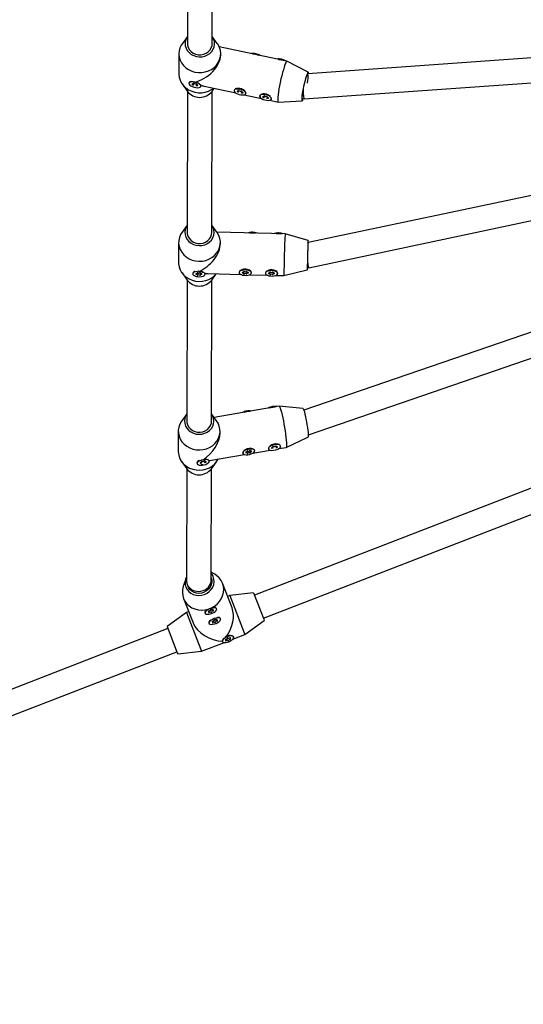
# Model space of a CAD drawing. Units: millimetres. Extents: x 5.9 to 17, y 4.9 to 17.2.
# Drawn here: x 10.8 to 11.2, y 12.6 to 13.2 of the extents above; entities that cross this region are included whole.
import ezdxf

# ---------------------------------------------------------------- set-up
doc = ezdxf.new("R2010")
doc.units = ezdxf.units.MM
doc.styles.add('SLDTEXTSTYLE0', font='TXT', dxfattribs={"width": 0.75})
doc.dimstyles.new('SLDDIMSTYLE1', dxfattribs={"dimtxt": 0.15875, "dimasz": 0.08, "dimexe": 0, "dimexo": 0.0625, "dimgap": 0.039688, "dimtad": 2, "dimdec": 0, "dimlfac": 100, "dimrnd": 1e-09, "dimzin": 12, "dimdsep": 46, "dimtxsty": 'SLDTEXTSTYLE0', "dimblk1": 'DOT', "dimblk2": 'DOT', "dimsah": 1, "dimcen": 0.09, "dimse1": 1, "dimse2": 1, "dimadec": 0, "dimazin": 3, "dimtfac": 1, "dimtdec": 0, "dimtofl": 0, "dimtmove": 0, "dimatfit": 3, "dimldrblk": 'DOT', "dimfxl": 0, "dimfrac": 2, "dimtolj": 1, "dimtzin": 12, "dimarcsym": 0})

# ---------------------------------------------------------------- blocks, each defined once
blk = doc.blocks.new('_Dot')
at = {"color": 0, "linetype": 'ByBlock', "lineweight": -2}
blk.add_line((-0.5, 0), (-1, 0), dxfattribs=at)
at = {"color": 0, "linetype": 'ByBlock', "const_width": 0.5}
blk.add_lwpolyline([(-0.25, 0, 1), (0.25, 0, 1)], format="xyb", close=True, dxfattribs=at)
blk = doc.blocks.new('_D_3')
at = {"color": 7, "linetype": 'Continuous', "lineweight": 18}
blk.add_line((14.96347, 17.00045), (8.82221, 17.00045), dxfattribs=at)
at = {"color": 7, "linetype": 'Continuous', "lineweight": 18, "xscale": 0.08, "yscale": 0.08, "rotation": 180.0000000000004}
blk.add_blockref('_Dot', (8.82221, 17.00045), dxfattribs=at)
at = {"color": 7, "linetype": 'Continuous', "lineweight": 18, "xscale": 0.08, "yscale": 0.08}
blk.add_blockref('_Dot', (14.96347, 17.00045), dxfattribs=at)
at = {"color": 7, "linetype": 'Continuous', "lineweight": 18, "insert": (11.71689, 17.20509), "char_height": 0.15875, "attachment_point": 1, "style": 'SLDTEXTSTYLE0'}
blk.add_mtext('634', dxfattribs=at)
blk = doc.blocks.new('_D_10')
at = {"color": 7, "linetype": 'Continuous', "lineweight": 18}
blk.add_line((6.10406, 6.93797), (6.10406, 15.31607), dxfattribs=at)
at = {"color": 7, "linetype": 'Continuous', "lineweight": 18, "xscale": 0.08, "yscale": 0.08}
for p, rotation in [((6.10406, 15.31607, 0.30243), 90.00000000000031), ((6.10406, 6.93797, 0.30243), 270.0000000000003)]:
    blk.add_blockref('_Dot', p, dxfattribs=dict(at, rotation=rotation))
at = {"color": 7, "linetype": 'Continuous', "lineweight": 18, "insert": (5.89942, 10.95107), "char_height": 0.15875, "attachment_point": 1, "rotation": 90, "style": 'SLDTEXTSTYLE0'}
blk.add_mtext('838', dxfattribs=at)

msp = doc.modelspace()

# ---------------------------------------------------------------- linework, layer by layer
at = {"color": 7, "linetype": 'Continuous', "lineweight": 25}
for p, q in [((10.9518, 13.26732), (10.95164, 13.17405)), ((10.96764, 13.17403), (10.9678, 13.2646)), ((10.95165, 13.17867), (10.94837, 13.17421)), ((10.97091, 13.17417), (10.96765, 13.17864)), ((11.01596, 13.16266), (10.97213, 13.17208)), ((10.94613, 13.16753), (10.94611, 13.15445)), ((10.97313, 13.16667), (10.97313, 13.16748)), ((11.22628, 13.16851), (11.02941, 13.15447)), ((11.02973, 13.1556), (11.01599, 13.16265)), ((11.02716, 13.13827), (11.22305, 13.15224)), ((10.94833, 13.14776), (10.95166, 13.14319)), ((10.95267, 13.14876), (10.95259, 13.14845)), ((10.95347, 13.14947), (10.95333, 13.1494)), ((10.95545, 13.14804), (10.95554, 13.14839)), ((10.95545, 13.14717), (10.95576, 13.14833)), ((10.95618, 13.1492), (10.95649, 13.14915)), ((10.95753, 13.14791), (10.95747, 13.14768)), ((10.95763, 13.14741), (10.95747, 13.14681)), ((10.96033, 13.1464), (10.96041, 13.14671)), ((10.96238, 13.14656), (10.98287, 13.14216)), ((10.96752, 13.14317), (10.96897, 13.14514)), ((10.95159, 13.14329), (10.95143, 13.052)), ((10.96743, 13.05198), (10.96759, 13.14326)), ((10.9818, 13.1439), (10.98178, 13.14381)), ((10.9821, 13.14384), (10.98204, 13.14367)), ((10.98464, 13.1434), (10.98473, 13.14375)), ((10.98464, 13.14253), (10.98494, 13.1437)), ((10.98671, 13.14327), (10.98665, 13.14304)), ((10.98681, 13.14277), (10.98665, 13.14217)), ((10.98841, 13.14096), (10.99941, 13.1386)), ((10.98918, 13.14176), (10.98931, 13.14212)), ((10.98951, 13.14176), (10.98954, 13.14185)), ((10.99834, 13.14035), (10.99831, 13.14025)), ((10.99863, 13.14028), (10.99857, 13.14011)), ((11.00117, 13.13985), (11.00126, 13.14019)), ((11.00117, 13.13898), (11.00148, 13.14014)), ((11.00325, 13.13971), (11.00319, 13.13948)), ((11.00335, 13.13922), (11.00319, 13.13861)), ((11.00572, 13.1382), (11.00585, 13.13857)), ((11.00605, 13.1382), (11.00607, 13.1383)), ((11.02603, 13.1385), (11.02712, 13.13827)), ((11.00495, 13.13741), (11.01028, 13.13626)), ((11.01032, 13.13626), (11.02574, 13.13703)), ((11.2202, 13.08566), (11.02958, 13.04536)), ((11.03012, 13.02912), (11.2202, 13.0693)), ((10.95144, 13.05662), (10.94816, 13.05216)), ((10.9707, 13.05212), (10.96744, 13.05659)), ((11.01473, 13.05102), (10.97069, 13.05213)), ((11.02962, 13.04664), (11.01473, 13.05102)), ((10.94592, 13.04547), (10.9459, 13.0324)), ((10.97292, 13.04477), (10.97292, 13.04543)), ((10.94811, 13.0257), (10.95145, 13.02114)), ((10.95504, 13.02548), (10.95503, 13.02517)), ((10.95571, 13.02642), (10.95556, 13.02631)), ((10.95799, 13.02463), (10.95803, 13.02582)), ((10.958, 13.0255), (10.95801, 13.02582)), ((10.95847, 13.0257), (10.95851, 13.02572)), ((10.9587, 13.02677), (10.95903, 13.02677)), ((10.95958, 13.02571), (10.95966, 13.02567)), ((10.96007, 13.02576), (10.96006, 13.02546)), ((10.96008, 13.02537), (10.96006, 13.02458)), ((10.96303, 13.02492), (10.96303, 13.02523)), ((10.96495, 13.02527), (10.98625, 13.02473)), ((10.96731, 13.02111), (10.97026, 13.02513)), ((10.98502, 13.02613), (10.98502, 13.02604)), ((10.98799, 13.02551), (10.98802, 13.0267)), ((10.98799, 13.02638), (10.988, 13.02669)), ((10.98846, 13.02657), (10.9885, 13.0266)), ((10.98957, 13.02659), (10.98965, 13.02654)), ((10.99006, 13.02664), (10.99005, 13.02633)), ((10.99007, 13.02625), (10.99005, 13.02546)), ((10.99178, 13.02459), (11.00324, 13.0243)), ((10.99302, 13.0258), (10.99302, 13.02589)), ((11.00202, 13.0257), (11.00201, 13.02561)), ((11.00498, 13.02508), (11.00502, 13.02627)), ((11.00498, 13.02595), (11.00499, 13.02626)), ((11.00546, 13.02614), (11.0055, 13.02617)), ((11.00657, 13.02616), (11.00665, 13.02611)), ((11.00705, 13.02621), (11.00704, 13.0259)), ((11.00707, 13.02582), (11.00704, 13.02503)), ((11.00877, 13.02416), (11.01404, 13.02403)), ((11.00958, 13.02503), (11.00974, 13.02547)), ((11.01001, 13.02537), (11.01001, 13.02546)), ((11.01404, 13.02403), (11.02914, 13.02765)), ((11.02918, 13.02915), (11.03011, 13.02912)), ((10.95138, 13.02124), (10.95122, 12.92995)), ((10.96722, 12.92992), (10.96738, 13.02121)), ((11.21485, 13.00161), (11.02693, 12.9369)), ((11.02992, 12.92101), (11.21812, 12.98582)), ((10.95123, 12.93456), (10.94795, 12.93011)), ((10.97049, 12.93007), (10.96723, 12.93454)), ((11.01089, 12.93953), (10.9689, 12.93225)), ((11.02632, 12.93814), (11.01091, 12.93953)), ((10.94571, 12.92342), (10.94568, 12.91035)), ((10.9727, 12.92261), (10.97271, 12.92338)), ((11.01553, 12.91294), (11.02957, 12.91943)), ((11.02971, 12.92097), (11.02992, 12.92101)), ((10.9873, 12.90921), (10.98732, 12.90911)), ((10.99021, 12.90937), (10.99008, 12.91)), ((10.99021, 12.91024), (10.99016, 12.91049)), ((10.99199, 12.91085), (10.99224, 12.90966)), ((10.99217, 12.91088), (10.99225, 12.91054)), ((10.994, 12.9092), (11.00515, 12.91113)), ((10.99488, 12.91074), (10.99484, 12.91083)), ((10.99514, 12.91079), (10.99512, 12.91088)), ((11.00399, 12.9121), (11.00401, 12.91201)), ((11.0069, 12.91226), (11.00677, 12.9129)), ((11.00691, 12.91314), (11.00685, 12.91338)), ((11.00868, 12.91375), (11.00894, 12.91256)), ((11.00886, 12.91377), (11.00894, 12.91343)), ((11.01069, 12.91209), (11.0155, 12.91293)), ((11.01183, 12.91369), (11.01181, 12.91378)), ((10.9479, 12.90365), (10.95123, 12.89909)), ((10.95779, 12.90268), (10.95786, 12.90237)), ((10.95824, 12.90375), (10.95809, 12.90357)), ((10.96075, 12.90262), (10.96062, 12.90326)), ((10.96076, 12.9035), (10.9607, 12.90374)), ((10.9615, 12.90488), (10.96175, 12.90493)), ((10.96253, 12.90411), (10.96279, 12.90292)), ((10.96271, 12.90413), (10.96279, 12.90379)), ((10.96562, 12.90436), (10.96546, 12.90468)), ((10.96568, 12.90405), (10.96562, 12.90436)), ((10.96709, 12.89906), (10.97044, 12.90361)), ((10.96719, 12.90455), (10.98846, 12.90824)), ((11.21506, 12.90259), (10.99497, 12.81733)), ((10.95116, 12.89919), (10.95104, 12.82679)), ((10.96704, 12.82728), (10.96716, 12.89916)), ((11.00075, 12.80241), (11.22084, 12.88767)), ((10.95049, 12.82789), (10.94893, 12.82298)), ((10.96924, 12.83084), (10.96705, 12.83211)), ((10.95148, 12.82439), (10.95202, 12.82299)), ((10.98047, 12.80909), (10.9743, 12.82501)), ((10.94913, 12.81525), (10.95529, 12.79933)), ((10.979, 12.81704), (10.9776, 12.8165)), ((10.99443, 12.81873), (10.979, 12.81704)), ((10.979, 12.81704), (10.98832, 12.79298)), ((10.99443, 12.81873), (11.00099, 12.8018)), ((10.96318, 12.80692), (10.96307, 12.80674)), ((10.96557, 12.80657), (10.96541, 12.80699)), ((10.96783, 12.80793), (10.968, 12.80751)), ((10.96973, 12.80932), (10.96953, 12.80938)), ((10.97052, 12.80848), (10.9704, 12.80878)), ((10.95102, 12.8062), (10.93848, 12.79705)), ((10.95242, 12.80674), (10.95102, 12.8062)), ((10.95102, 12.8062), (10.96034, 12.78214)), ((10.96294, 12.80589), (10.96306, 12.80559)), ((10.9681, 12.80005), (10.96794, 12.80047)), ((10.97036, 12.80141), (10.97052, 12.80099)), ((10.97226, 12.8028), (10.97205, 12.80286)), ((10.97304, 12.80196), (10.97293, 12.80226)), ((10.98875, 12.79186), (11.00129, 12.80101)), ((11.00099, 12.8018), (11.00129, 12.80101)), ((10.93902, 12.79566), (10.74147, 12.71913)), ((10.93848, 12.79705), (10.94504, 12.78012)), ((10.96547, 12.79937), (10.96558, 12.79907)), ((10.96571, 12.8004), (10.9656, 12.80022)), ((10.977, 12.79074), (10.97648, 12.79033)), ((10.97665, 12.78836), (10.97649, 12.78878)), ((10.97708, 12.79078), (10.977, 12.79074)), ((10.97733, 12.78936), (10.97734, 12.78934)), ((10.9779, 12.78956), (10.9779, 12.78958)), ((10.97891, 12.78972), (10.97907, 12.7893)), ((10.98103, 12.78887), (10.98875, 12.79186)), ((10.98159, 12.79027), (10.98156, 12.79036)), ((10.98832, 12.79298), (10.98875, 12.79186)), ((10.96034, 12.78214), (10.96078, 12.78103)), ((10.96078, 12.78103), (10.97549, 12.78673)), ((10.9741, 12.78747), (10.97413, 12.78738)), ((10.74296, 12.70255), (10.9448, 12.78074)), ((10.94504, 12.78012), (10.94534, 12.77934)), ((10.94534, 12.77934), (10.96078, 12.78103))]:
    msp.add_line(p, q, dxfattribs=at)
at = {"color": 7, "linetype": 'Continuous', "lineweight": 25, "flags": 128}
for points in [[(10.95172, 13.17876), (10.95101, 13.17761), (10.9504, 13.17603), (10.95015, 13.17437), (10.95026, 13.17269), (10.95073, 13.17107), (10.95155, 13.16957), (10.95267, 13.16823), (10.95407, 13.16712), (10.95568, 13.16627), (10.95744, 13.16572), (10.95928, 13.1655), (10.96114, 13.1656), (10.96294, 13.16602), (10.96462, 13.16676), (10.9661, 13.16777), (10.96733, 13.16902), (10.96827, 13.17047), (10.96888, 13.17205), (10.96913, 13.17371), (10.96902, 13.17539), (10.96855, 13.17701), (10.96773, 13.17852), (10.96758, 13.17873)], [(10.94837, 13.17421), (10.94767, 13.17314), (10.9468, 13.17129), (10.94628, 13.16934), (10.94613, 13.16734), (10.94635, 13.16534), (10.94692, 13.1634), (10.94785, 13.16158), (10.94909, 13.15991), (10.95062, 13.15845), (10.9524, 13.15724), (10.95438, 13.15631), (10.9565, 13.15568), (10.9587, 13.15538), (10.96093, 13.15541), (10.96312, 13.15577), (10.96522, 13.15644), (10.96717, 13.15742), (10.96891, 13.15868), (10.9704, 13.16017), (10.97159, 13.16186), (10.97246, 13.16371), (10.97297, 13.16566), (10.97313, 13.16767), (10.97291, 13.16966), (10.97234, 13.1716), (10.97141, 13.17343), (10.97091, 13.17417)], [(10.95164, 13.17405), (10.95172, 13.173), (10.95216, 13.1715), (10.95294, 13.17011), (10.95404, 13.1689), (10.9554, 13.16794), (10.95695, 13.16726), (10.95864, 13.1669), (10.96037, 13.16687), (10.96206, 13.16718), (10.96364, 13.16781), (10.96504, 13.16873), (10.96618, 13.16989), (10.96702, 13.17126), (10.96751, 13.17275), (10.96764, 13.17403)], [(10.99398, 13.16738), (10.99462, 13.16736), (10.99577, 13.1672)], [(10.99577, 13.1672), (10.99691, 13.16687), (10.99756, 13.16662)], [(11.01051, 13.16383), (11.01116, 13.16381), (11.0123, 13.16364)], [(11.0123, 13.16364), (11.01345, 13.16332), (11.01409, 13.16306)], [(11.01599, 13.16265), (11.01575, 13.16257), (11.01543, 13.16214), (11.01505, 13.16136), (11.01462, 13.16026), (11.01414, 13.15886), (11.01364, 13.15721), (11.01313, 13.15535), (11.01261, 13.15332), (11.01211, 13.15119), (11.01164, 13.14901), (11.0112, 13.14685), (11.01082, 13.14475), (11.0105, 13.14279), (11.01025, 13.141), (11.01008, 13.13945), (11.01, 13.13817), (11.01, 13.1372), (11.01008, 13.13656), (11.01024, 13.13628), (11.01032, 13.13626)], [(10.94611, 13.15445), (10.94611, 13.15426), (10.94632, 13.15226), (10.9469, 13.15033), (10.94782, 13.1485), (10.94907, 13.14683), (10.9506, 13.14538), (10.95238, 13.14416), (10.95436, 13.14323), (10.95647, 13.14261), (10.95868, 13.1423), (10.96091, 13.14233), (10.9631, 13.14269), (10.9652, 13.14337), (10.96715, 13.14434), (10.96846, 13.14525)], [(11.02991, 13.1545), (11.02991, 13.15464), (11.02987, 13.15529), (11.02975, 13.15559), (11.02954, 13.15554), (11.02927, 13.15513), (11.02894, 13.15439), (11.02856, 13.15333), (11.02815, 13.15201), (11.02772, 13.15047), (11.02729, 13.14876), (11.02687, 13.14697), (11.02649, 13.14515), (11.02615, 13.14337), (11.02588, 13.14171), (11.02567, 13.14023), (11.02555, 13.13898), (11.0255, 13.13801), (11.02554, 13.13736), (11.02567, 13.13706), (11.02587, 13.13711), (11.02614, 13.13752), (11.02648, 13.13826), (11.02653, 13.13839)], [(11.02771, 13.14981), (11.02811, 13.15124), (11.02849, 13.15243), (11.02884, 13.15334), (11.02913, 13.15392), (11.02935, 13.15414), (11.0295, 13.154), (11.02956, 13.15351), (11.02954, 13.15267), (11.02943, 13.15154), (11.02924, 13.15016), (11.02898, 13.14861), (11.02897, 13.14853)], [(10.95646, 13.14917), (10.95532, 13.14934), (10.95427, 13.14934), (10.95342, 13.14917), (10.95284, 13.14884), (10.95258, 13.14839), (10.95267, 13.14785), (10.95309, 13.14728), (10.95381, 13.14672), (10.95477, 13.14622), (10.95588, 13.14582), (10.95704, 13.14558), (10.95815, 13.14549), (10.9591, 13.14558), (10.95983, 13.14583), (10.96025, 13.14622), (10.96034, 13.14672), (10.96008, 13.14728), (10.9595, 13.14786), (10.95865, 13.14839), (10.95761, 13.14884), (10.95646, 13.14917)], [(10.9548, 13.14791), (10.95469, 13.14792), (10.9546, 13.14792), (10.95454, 13.14789), (10.95451, 13.14784), (10.95454, 13.14779), (10.9546, 13.14773), (10.95469, 13.14769), (10.9548, 13.14765)], [(10.95538, 13.14824), (10.95544, 13.14815), (10.95546, 13.14807), (10.95543, 13.148), (10.95537, 13.14794), (10.95526, 13.1479), (10.95513, 13.14789), (10.95497, 13.14789), (10.9548, 13.14791)], [(10.95754, 13.14661), (10.95748, 13.1467), (10.95746, 13.14678), (10.95749, 13.14685), (10.95755, 13.14691), (10.95766, 13.14694), (10.95779, 13.14696), (10.95795, 13.14696), (10.95812, 13.14694)], [(10.95812, 13.14694), (10.95823, 13.14692), (10.95832, 13.14693), (10.95838, 13.14696), (10.95841, 13.14701), (10.95838, 13.14706), (10.95832, 13.14711), (10.95823, 13.14716), (10.95812, 13.1472)], [(10.98565, 13.14453), (10.9845, 13.1447), (10.98345, 13.1447), (10.9826, 13.14453), (10.98202, 13.1442), (10.98176, 13.14375), (10.98185, 13.14321), (10.98227, 13.14264), (10.983, 13.14208), (10.98395, 13.14158), (10.98506, 13.14119), (10.98622, 13.14094), (10.98733, 13.14085), (10.98829, 13.14094), (10.98901, 13.14119), (10.98944, 13.14158), (10.98952, 13.14208), (10.98927, 13.14264), (10.98869, 13.14322), (10.98784, 13.14375), (10.98679, 13.1442), (10.98565, 13.14453)], [(11.02603, 13.1385), (11.02598, 13.13853), (11.02588, 13.13885), (11.02585, 13.13952), (11.02592, 13.14051), (11.02607, 13.14177), (11.0263, 13.14324), (11.02659, 13.14486), (11.02693, 13.14655), (11.02731, 13.14822), (11.02771, 13.14981)], [(10.98398, 13.14327), (10.98387, 13.14329), (10.98378, 13.14328), (10.98372, 13.14325), (10.9837, 13.1432), (10.98372, 13.14315), (10.98378, 13.14309), (10.98387, 13.14305), (10.98398, 13.14301)], [(10.98456, 13.1436), (10.98462, 13.14351), (10.98464, 13.14343), (10.98462, 13.14336), (10.98455, 13.1433), (10.98445, 13.14326), (10.98431, 13.14325), (10.98415, 13.14325), (10.98398, 13.14327)], [(10.98673, 13.14197), (10.98667, 13.14206), (10.98665, 13.14214), (10.98667, 13.14221), (10.98674, 13.14227), (10.98684, 13.14231), (10.98698, 13.14232), (10.98714, 13.14232), (10.98731, 13.1423)], [(10.98731, 13.1423), (10.98742, 13.14228), (10.98751, 13.14229), (10.98757, 13.14232), (10.98759, 13.14237), (10.98757, 13.14242), (10.98751, 13.14248), (10.98742, 13.14252), (10.98731, 13.14256)], [(11.00218, 13.14097), (11.00104, 13.14114), (10.99999, 13.14114), (10.99914, 13.14097), (10.99856, 13.14065), (10.9983, 13.14019), (10.99839, 13.13966), (10.99881, 13.13908), (10.99953, 13.13852), (11.00049, 13.13802), (11.0016, 13.13763), (11.00276, 13.13738), (11.00387, 13.1373), (11.00482, 13.13738), (11.00555, 13.13763), (11.00597, 13.13803), (11.00606, 13.13853), (11.0058, 13.13909), (11.00522, 13.13966), (11.00437, 13.1402), (11.00333, 13.14065), (11.00218, 13.14097)], [(11.00052, 13.13972), (11.00041, 13.13973), (11.00032, 13.13972), (11.00026, 13.13969), (11.00023, 13.13965), (11.00026, 13.13959), (11.00032, 13.13954), (11.00041, 13.13949), (11.00052, 13.13946)], [(11.0011, 13.14004), (11.00116, 13.13996), (11.00118, 13.13988), (11.00115, 13.13981), (11.00109, 13.13975), (11.00098, 13.13971), (11.00085, 13.13969), (11.00069, 13.13969), (11.00052, 13.13972)], [(11.00326, 13.13842), (11.0032, 13.1385), (11.00318, 13.13858), (11.00321, 13.13865), (11.00327, 13.13871), (11.00338, 13.13875), (11.00351, 13.13877), (11.00367, 13.13877), (11.00384, 13.13874)], [(11.00384, 13.13874), (11.00395, 13.13873), (11.00404, 13.13874), (11.0041, 13.13877), (11.00413, 13.13881), (11.0041, 13.13886), (11.00404, 13.13892), (11.00395, 13.13897), (11.00384, 13.139)], [(10.95151, 13.05671), (10.95076, 13.05548), (10.95017, 13.05389), (10.94993, 13.05223), (10.95006, 13.05056), (10.95055, 13.04894), (10.95139, 13.04744), (10.95253, 13.04612), (10.95393, 13.04502), (10.95555, 13.04418), (10.95732, 13.04365), (10.95917, 13.04344), (10.96102, 13.04356), (10.96282, 13.044), (10.96449, 13.04475), (10.96596, 13.04578), (10.96718, 13.04704), (10.9681, 13.0485), (10.96869, 13.05009), (10.96893, 13.05175), (10.96879, 13.05342), (10.9683, 13.05504), (10.96747, 13.05654), (10.96737, 13.05668)], [(10.94816, 13.05216), (10.94721, 13.05064), (10.94643, 13.04876), (10.946, 13.04679), (10.94594, 13.04479), (10.94624, 13.0428), (10.94691, 13.04088), (10.94792, 13.03909), (10.94924, 13.03748), (10.95083, 13.03608), (10.95267, 13.03493), (10.95468, 13.03407), (10.95683, 13.03353), (10.95904, 13.03331), (10.96127, 13.03342), (10.96345, 13.03385), (10.96551, 13.03461), (10.96741, 13.03566), (10.96909, 13.03697), (10.97051, 13.03852), (10.97163, 13.04026), (10.97241, 13.04214), (10.97284, 13.04411), (10.9729, 13.04611), (10.97259, 13.0481), (10.97193, 13.05002), (10.97092, 13.05181), (10.9707, 13.05212)], [(10.95143, 13.052), (10.9515, 13.05102), (10.95192, 13.04951), (10.95269, 13.04812), (10.95377, 13.0469), (10.95512, 13.04593), (10.95667, 13.04523), (10.95834, 13.04486), (10.96007, 13.04481), (10.96177, 13.0451), (10.96336, 13.04572), (10.96477, 13.04663), (10.96592, 13.04778), (10.96678, 13.04914), (10.96728, 13.05063), (10.96743, 13.05198)], [(10.99205, 13.05159), (10.99258, 13.05167), (10.99376, 13.05172)], [(10.99376, 13.05172), (10.99494, 13.05161), (10.99548, 13.05151)], [(11.00904, 13.05116), (11.00958, 13.05124), (11.01076, 13.05129)], [(11.01076, 13.05129), (11.01194, 13.05118), (11.01247, 13.05108)], [(11.02964, 13.04538), (11.02964, 13.04569), (11.02964, 13.04633), (11.02963, 13.04662), (11.0296, 13.04655), (11.02957, 13.04612), (11.02953, 13.04534), (11.02949, 13.04424), (11.02944, 13.04287), (11.02939, 13.04129), (11.02934, 13.03954), (11.02929, 13.0377), (11.02924, 13.03584), (11.0292, 13.03403), (11.02916, 13.03234), (11.02914, 13.03083), (11.02912, 13.02957), (11.02912, 13.0286), (11.02912, 13.02795), (11.02913, 13.02766), (11.02916, 13.02774), (11.02919, 13.02817), (11.02923, 13.02895), (11.02924, 13.02915)], [(10.9459, 13.0324), (10.94592, 13.03171), (10.94622, 13.02972), (10.94689, 13.02781), (10.94789, 13.02602), (10.94921, 13.0244), (10.95081, 13.023), (10.95264, 13.02185), (10.95466, 13.021), (10.95681, 13.02045), (10.95902, 13.02023), (10.96125, 13.02034), (10.96342, 13.02078), (10.96549, 13.02153), (10.96739, 13.02258), (10.96907, 13.0239), (10.97024, 13.02513)], [(10.95903, 13.02679), (10.95785, 13.02674), (10.95678, 13.02654), (10.9559, 13.02621), (10.95531, 13.02577), (10.95504, 13.02527), (10.95513, 13.02475), (10.95556, 13.02426), (10.95631, 13.02383), (10.95729, 13.02352), (10.95843, 13.02333), (10.95962, 13.0233), (10.96076, 13.02343), (10.96174, 13.0237), (10.96249, 13.02408), (10.96292, 13.02456), (10.96301, 13.02507), (10.96275, 13.02559), (10.96215, 13.02605), (10.96128, 13.02643), (10.96021, 13.02668), (10.95903, 13.02679)], [(10.95732, 13.02522), (10.95721, 13.02521), (10.95711, 13.02518), (10.95705, 13.02514), (10.95703, 13.02509), (10.95705, 13.02504), (10.95711, 13.025), (10.95721, 13.02497), (10.95732, 13.02495)], [(10.96074, 13.02487), (10.96085, 13.02488), (10.96094, 13.0249), (10.961, 13.02494), (10.96103, 13.02499), (10.961, 13.02504), (10.96094, 13.02509), (10.96085, 13.02512), (10.96074, 13.02513)], [(10.96303, 13.02523), (10.96302, 13.02539), (10.96286, 13.02577)], [(10.98902, 13.02766), (10.98784, 13.02762), (10.98677, 13.02742), (10.98589, 13.02709), (10.9853, 13.02665), (10.98503, 13.02615), (10.98512, 13.02563), (10.98555, 13.02514), (10.9863, 13.02471), (10.98728, 13.02439), (10.98842, 13.02421), (10.98961, 13.02418), (10.99075, 13.0243), (10.99174, 13.02457), (10.99248, 13.02496), (10.99292, 13.02543), (10.99301, 13.02595), (10.99274, 13.02646), (10.99215, 13.02693), (10.99127, 13.0273), (10.9902, 13.02756), (10.98902, 13.02766)], [(10.98731, 13.02609), (10.9872, 13.02608), (10.9871, 13.02606), (10.98704, 13.02602), (10.98702, 13.02597), (10.98704, 13.02592), (10.9871, 13.02588), (10.9872, 13.02585), (10.98731, 13.02583)], [(10.99073, 13.02575), (10.99084, 13.02575), (10.99093, 13.02578), (10.991, 13.02582), (10.99102, 13.02587), (10.991, 13.02592), (10.99093, 13.02596), (10.99084, 13.02599), (10.99073, 13.02601)], [(11.00601, 13.02723), (11.00484, 13.02719), (11.00376, 13.02699), (11.00289, 13.02666), (11.00229, 13.02622), (11.00202, 13.02572), (11.00211, 13.0252), (11.00255, 13.02471), (11.00329, 13.02428), (11.00427, 13.02396), (11.00541, 13.02378), (11.0066, 13.02375), (11.00774, 13.02388), (11.00873, 13.02414), (11.00947, 13.02453), (11.00991, 13.025), (11.01, 13.02552), (11.00973, 13.02603), (11.00914, 13.0265), (11.00827, 13.02687), (11.00719, 13.02713), (11.00601, 13.02723)], [(11.0043, 13.02566), (11.00419, 13.02566), (11.0041, 13.02563), (11.00403, 13.02559), (11.00401, 13.02554), (11.00403, 13.02549), (11.0041, 13.02545), (11.00419, 13.02542), (11.0043, 13.0254)], [(11.00772, 13.02532), (11.00783, 13.02532), (11.00793, 13.02535), (11.00799, 13.02539), (11.00801, 13.02544), (11.00799, 13.02549), (11.00793, 13.02553), (11.00783, 13.02556), (11.00772, 13.02558)], [(10.9513, 12.93466), (10.95046, 12.93326), (10.94991, 12.93166), (10.94972, 12.92999), (10.94989, 12.92832), (10.95042, 12.92671), (10.95129, 12.92523), (10.95246, 12.92393), (10.9539, 12.92286), (10.95553, 12.92206), (10.95731, 12.92156), (10.95916, 12.92139), (10.96102, 12.92154), (10.9628, 12.92202), (10.96445, 12.9228), (10.9659, 12.92386), (10.96709, 12.92515), (10.96797, 12.92662), (10.96852, 12.92822), (10.96872, 12.92989), (10.96855, 12.93156), (10.96801, 12.93316), (10.96716, 12.93463)], [(10.9883, 12.93561), (10.98891, 12.93583), (10.99007, 12.9361)], [(10.99007, 12.9361), (10.99123, 12.93623), (10.99184, 12.93623)], [(11.00499, 12.93851), (11.0056, 12.93872), (11.00676, 12.939)], [(11.00676, 12.939), (11.00792, 12.93912), (11.00853, 12.93912)], [(11.01089, 12.93953), (11.01106, 12.93944), (11.01132, 12.93899), (11.01163, 12.9382), (11.01199, 12.93708), (11.01238, 12.93567), (11.01279, 12.934), (11.01321, 12.93211), (11.01363, 12.93007), (11.01404, 12.92792), (11.01442, 12.92573), (11.01478, 12.92354), (11.01509, 12.92144), (11.01535, 12.91946), (11.01555, 12.91767), (11.01568, 12.91611), (11.01575, 12.91483), (11.01575, 12.91385), (11.01568, 12.91322), (11.01554, 12.91294), (11.0155, 12.91293)], [(11.02632, 12.93814), (11.02643, 12.93807), (11.02666, 12.93765), (11.02693, 12.93689), (11.02724, 12.93582), (11.02758, 12.93448), (11.02793, 12.93292), (11.02828, 12.93121), (11.02862, 12.9294), (11.02893, 12.92756), (11.0292, 12.92578), (11.02943, 12.9241), (11.02959, 12.92261), (11.02969, 12.92136), (11.02973, 12.92039), (11.02969, 12.91974), (11.02959, 12.91944), (11.02957, 12.91943)], [(10.94795, 12.93011), (10.94772, 12.92979), (10.94671, 12.928), (10.94604, 12.92609), (10.94573, 12.9241), (10.94578, 12.92209), (10.94621, 12.92012), (10.94698, 12.91824), (10.9481, 12.9165), (10.94951, 12.91495), (10.95119, 12.91363), (10.95308, 12.91257), (10.95515, 12.91181), (10.95732, 12.91137), (10.95955, 12.91125), (10.96177, 12.91147), (10.96391, 12.91201), (10.96593, 12.91286), (10.96777, 12.914), (10.96937, 12.9154), (10.97069, 12.91701), (10.9717, 12.9188), (10.97237, 12.92071), (10.97268, 12.9227), (10.97263, 12.92471), (10.9722, 12.92668), (10.97143, 12.92856), (10.97049, 12.93007)], [(10.95122, 12.92995), (10.95129, 12.92896), (10.95171, 12.92745), (10.95248, 12.92605), (10.95357, 12.92484), (10.95492, 12.92387), (10.95647, 12.92318), (10.95815, 12.9228), (10.95988, 12.92276), (10.96157, 12.92306), (10.96316, 12.92367), (10.96457, 12.92458), (10.96572, 12.92574), (10.96657, 12.9271), (10.96708, 12.92859), (10.96722, 12.92992)], [(10.94568, 12.91035), (10.94576, 12.90902), (10.94618, 12.90705), (10.94696, 12.90516), (10.94807, 12.90342), (10.94949, 12.90187), (10.95117, 12.90055), (10.95306, 12.8995), (10.95513, 12.89874), (10.9573, 12.89829), (10.95953, 12.89818), (10.96174, 12.89839), (10.96389, 12.89893), (10.96591, 12.89978), (10.96774, 12.90092), (10.96934, 12.90232), (10.97067, 12.90393), (10.97147, 12.90529)], [(10.99123, 12.9117), (10.99007, 12.91142), (10.98902, 12.91101), (10.98816, 12.91051), (10.98757, 12.90995), (10.98731, 12.9094), (10.9874, 12.9089), (10.98783, 12.90849), (10.98856, 12.90821), (10.98952, 12.90809), (10.99064, 12.90813), (10.99181, 12.90833), (10.99293, 12.90868), (10.9939, 12.90914), (10.99463, 12.90967), (10.99506, 12.91023), (10.99515, 12.91076), (10.99489, 12.91122), (10.9943, 12.91157), (10.99344, 12.91178), (10.99239, 12.91182), (10.99123, 12.9117)], [(10.98955, 12.90979), (10.98944, 12.90976), (10.98935, 12.90972), (10.98929, 12.90966), (10.98927, 12.90961), (10.98929, 12.90957), (10.98935, 12.90953), (10.98944, 12.90952), (10.98955, 12.90953)], [(10.99018, 12.91038), (10.99028, 12.91042), (10.99036, 12.91047)], [(10.99036, 12.91047), (10.99047, 12.91054), (10.99055, 12.91059)], [(10.99291, 12.91011), (10.99302, 12.91014), (10.99311, 12.91019), (10.99317, 12.91024), (10.99319, 12.91029), (10.99317, 12.91034), (10.99311, 12.91037), (10.99302, 12.91038), (10.99291, 12.91037)], [(11.00792, 12.91459), (11.00677, 12.91431), (11.00571, 12.9139), (11.00485, 12.9134), (11.00427, 12.91285), (11.004, 12.9123), (11.00409, 12.9118), (11.00452, 12.91139), (11.00525, 12.91111), (11.00621, 12.91098), (11.00733, 12.91102), (11.0085, 12.91122), (11.00962, 12.91157), (11.01059, 12.91203), (11.01132, 12.91257), (11.01175, 12.91312), (11.01184, 12.91366), (11.01158, 12.91412), (11.01099, 12.91447), (11.01014, 12.91467), (11.00908, 12.91471), (11.00792, 12.91459)], [(11.00624, 12.91269), (11.00613, 12.91266), (11.00604, 12.91261), (11.00598, 12.91256), (11.00596, 12.91251), (11.00598, 12.91246), (11.00604, 12.91243), (11.00613, 12.91242), (11.00624, 12.91243)], [(11.0096, 12.91301), (11.00971, 12.91304), (11.0098, 12.91308), (11.00986, 12.91314), (11.00988, 12.91319), (11.00986, 12.91323), (11.0098, 12.91326), (11.00971, 12.91328), (11.0096, 12.91327)], [(10.96177, 12.90495), (10.96062, 12.90467), (10.95956, 12.90426), (10.9587, 12.90376), (10.95812, 12.90321), (10.95785, 12.90266), (10.95794, 12.90216), (10.95837, 12.90175), (10.9591, 12.90147), (10.96006, 12.90134), (10.96118, 12.90138), (10.96235, 12.90158), (10.96347, 12.90193), (10.96444, 12.90239), (10.96517, 12.90293), (10.9656, 12.90348), (10.96569, 12.90402), (10.96543, 12.90448), (10.96484, 12.90483), (10.96399, 12.90503), (10.96293, 12.90507), (10.96177, 12.90495)], [(10.96009, 12.90305), (10.95998, 12.90302), (10.95989, 12.90297), (10.95983, 12.90292), (10.95981, 12.90287), (10.95983, 12.90282), (10.95989, 12.90279), (10.95998, 12.90278), (10.96009, 12.90279)], [(10.96345, 12.90337), (10.96356, 12.9034), (10.96365, 12.90344), (10.96371, 12.9035), (10.96373, 12.90355), (10.96371, 12.90359), (10.96365, 12.90362), (10.96356, 12.90364), (10.96345, 12.90363)], [(10.94913, 12.81525), (10.95003, 12.81343), (10.95125, 12.81179), (10.95276, 12.81038), (10.95451, 12.80923), (10.95646, 12.80839), (10.95855, 12.80786), (10.96073, 12.80766), (10.96293, 12.80781), (10.9651, 12.80829), (10.96718, 12.8091), (10.96911, 12.8102), (10.97084, 12.81158), (10.97232, 12.81319), (10.97351, 12.81499), (10.97438, 12.81693), (10.9749, 12.81896), (10.97506, 12.82102), (10.97486, 12.82305), (10.9743, 12.82501), (10.9734, 12.82683), (10.97218, 12.82847), (10.97067, 12.82988), (10.96924, 12.83084)], [(10.95063, 12.82245), (10.95141, 12.82094), (10.9525, 12.81962), (10.95386, 12.81855), (10.95543, 12.81775), (10.95716, 12.81726), (10.95898, 12.81711), (10.96082, 12.8173), (10.96261, 12.81781), (10.96428, 12.81863), (10.96576, 12.81974), (10.96701, 12.82108), (10.96796, 12.8226), (10.96859, 12.82425), (10.96887, 12.82597), (10.96878, 12.82768), (10.96834, 12.82932), (10.96756, 12.83083), (10.96705, 12.83152)], [(10.96704, 12.82851), (10.96734, 12.82725), (10.96736, 12.82565), (10.96702, 12.82407), (10.96632, 12.82257), (10.96531, 12.82123), (10.96402, 12.82011), (10.96252, 12.81925), (10.96088, 12.81871), (10.95917, 12.8185), (10.95748, 12.81864), (10.95588, 12.81911), (10.95445, 12.8199), (10.95326, 12.82097), (10.95235, 12.82228), (10.95202, 12.82299)], [(10.97052, 12.80848), (10.97017, 12.80887), (10.96953, 12.8091), (10.96865, 12.80914), (10.9676, 12.80899), (10.96647, 12.80868), (10.96538, 12.80821), (10.96441, 12.80764), (10.96365, 12.80702), (10.96317, 12.8064), (10.96301, 12.80584), (10.96319, 12.80538), (10.96368, 12.80507), (10.96446, 12.80493), (10.96544, 12.80499), (10.96654, 12.80522), (10.96766, 12.80562), (10.9687, 12.80614), (10.96958, 12.80674), (10.9702, 12.80737), (10.97053, 12.80797), (10.97052, 12.80848)], [(10.96538, 12.80698), (10.96527, 12.80696), (10.96517, 12.80691), (10.96508, 12.80686), (10.96502, 12.8068), (10.965, 12.80674), (10.96503, 12.8067), (10.96509, 12.80668), (10.96518, 12.80668)], [(10.96822, 12.80785), (10.96828, 12.80791), (10.96831, 12.80797), (10.9683, 12.80802), (10.96825, 12.80805), (10.96817, 12.80805), (10.96807, 12.80804), (10.96796, 12.808), (10.96786, 12.80795)], [(10.96819, 12.80709), (10.9683, 12.80712), (10.9684, 12.80716), (10.96849, 12.80722), (10.96855, 12.80728), (10.96857, 12.80733), (10.96855, 12.80738), (10.96848, 12.8074), (10.96839, 12.8074)], [(10.96535, 12.80622), (10.96529, 12.80616), (10.96526, 12.8061), (10.96527, 12.80606), (10.96532, 12.80603), (10.9654, 12.80602), (10.96551, 12.80604), (10.96561, 12.80608), (10.96571, 12.80613)], [(10.97304, 12.80196), (10.9727, 12.80235), (10.97206, 12.80257), (10.97117, 12.80262), (10.97012, 12.80247), (10.969, 12.80215), (10.9679, 12.80169), (10.96693, 12.80112), (10.96617, 12.8005), (10.96569, 12.79988), (10.96554, 12.79932), (10.96571, 12.79886), (10.96621, 12.79855), (10.96698, 12.79841), (10.96796, 12.79846), (10.96906, 12.7987), (10.97018, 12.79909), (10.97123, 12.79962), (10.9721, 12.80022), (10.97273, 12.80085), (10.97305, 12.80144), (10.97304, 12.80196)], [(10.96791, 12.80046), (10.9678, 12.80044), (10.96769, 12.80039), (10.96761, 12.80033), (10.96755, 12.80027), (10.96753, 12.80022), (10.96755, 12.80018), (10.96761, 12.80016), (10.9677, 12.80016)], [(10.97074, 12.80133), (10.97081, 12.80139), (10.97084, 12.80145), (10.97083, 12.8015), (10.97078, 12.80153), (10.9707, 12.80153), (10.97059, 12.80151), (10.97048, 12.80148), (10.97039, 12.80142)], [(10.97072, 12.80057), (10.97083, 12.8006), (10.97093, 12.80064), (10.97102, 12.8007), (10.97108, 12.80076), (10.97109, 12.80081), (10.97107, 12.80086), (10.97101, 12.80088), (10.97092, 12.80088)], [(10.96788, 12.7997), (10.96781, 12.79964), (10.96778, 12.79958), (10.96779, 12.79954), (10.96785, 12.79951), (10.96793, 12.7995), (10.96803, 12.79952), (10.96814, 12.79956), (10.96824, 12.79961)], [(10.98159, 12.79027), (10.98125, 12.79066), (10.98061, 12.79089), (10.97972, 12.79093), (10.97867, 12.79078), (10.97755, 12.79047), (10.97645, 12.79), (10.97548, 12.78944), (10.97472, 12.78881), (10.97424, 12.78819), (10.97408, 12.78763), (10.97426, 12.78717), (10.97476, 12.78686), (10.97553, 12.78673), (10.97651, 12.78678), (10.97761, 12.78701), (10.97873, 12.78741), (10.97978, 12.78793), (10.98065, 12.78853), (10.98128, 12.78916), (10.9816, 12.78976), (10.98159, 12.79027)], [(10.97645, 12.78878), (10.97635, 12.78875), (10.97624, 12.7887), (10.97615, 12.78865), (10.9761, 12.78859), (10.97608, 12.78853), (10.9761, 12.78849), (10.97616, 12.78847), (10.97625, 12.78847)], [(10.97643, 12.78801), (10.97636, 12.78795), (10.97633, 12.78789), (10.97634, 12.78785), (10.97639, 12.78782), (10.97648, 12.78781), (10.97658, 12.78783), (10.97669, 12.78787), (10.97679, 12.78792)], [(10.97929, 12.78965), (10.97936, 12.78971), (10.97939, 12.78976), (10.97938, 12.78981), (10.97933, 12.78984), (10.97924, 12.78984), (10.97914, 12.78983), (10.97903, 12.78979), (10.97894, 12.78974)], [(10.97927, 12.78888), (10.97937, 12.78891), (10.97948, 12.78895), (10.97957, 12.78901), (10.97962, 12.78907), (10.97964, 12.78913), (10.97962, 12.78917), (10.97956, 12.78919), (10.97947, 12.78919)]]:
    msp.add_lwpolyline(points, dxfattribs=at)
at = {"color": 7, "linetype": 'Continuous', "lineweight": 25}
for centre, radius, start, end in [((10.78347, 12.22698), 1.09627, 46.86836, 90), ((10.78347, 12.22698), 1.05387, 46.86836, 90), ((10.99429, 13.16128), 0.00642, 75.94933, 100.88512), ((10.99426, 13.15955), 0.00811, 57.46918, 78.68224), ((11.01083, 13.15772), 0.00642, 75.94933, 100.88512), ((11.01079, 13.156), 0.00811, 57.46918, 78.68224), ((10.95406, 13.14804), 0.00156, 91.24153, 152.79176), ((10.95493, 13.1472), 0.000466, 344.21636, 106.21411), ((10.95563, 13.14818), 0.000263, 18.02115, 166.98408), ((10.9567, 13.14922), 0.00126, 229.85919, 285.87306), ((10.95722, 13.14774), 0.000323, 4.65869, 124.62513), ((10.95799, 13.14764), 0.000466, 164.21636, 286.21411), ((10.95927, 13.14687), 0.00115, 351.83941, 39.23448), ((10.98423, 13.13973), 0.00532, 73.66747, 108.8262), ((10.9842, 13.13709), 0.00789, 55.30759, 78.85588), ((10.9596, 13.14932), 0.01003, 217.64152, 322.15966), ((10.98411, 13.14256), 0.000466, 344.21636, 106.21411), ((10.98482, 13.14354), 0.000263, 18.02115, 166.98408), ((10.98588, 13.14458), 0.00126, 229.85919, 285.87306), ((10.98641, 13.14311), 0.000323, 4.65869, 124.62513), ((10.98718, 13.14301), 0.000466, 164.21636, 286.21411), ((11.00077, 13.13617), 0.00532, 73.66747, 108.8262), ((11.00065, 13.13901), 0.000466, 344.21636, 106.21411), ((11.00135, 13.13998), 0.000263, 18.02115, 166.98408), ((11.00182, 13.14052), 0.00059, 232.25615, 267.52909), ((11.00242, 13.14103), 0.00126, 229.85919, 285.87306), ((11.00074, 13.13353), 0.00789, 55.30759, 78.85588), ((11.00294, 13.13955), 0.000323, 4.65869, 124.62513), ((11.00371, 13.13945), 0.000466, 164.21636, 286.21411), ((10.99343, 13.04489), 0.00715, 87.24716, 109.78552), ((10.99374, 13.04469), 0.00734, 67.59812, 89.73992), ((11.01042, 13.04446), 0.00715, 87.24716, 109.78552), ((11.01073, 13.04426), 0.00734, 67.59812, 89.73992), ((11.47692, 13.02584), 0.46287, 176.88134, 180.22393), ((11.09736, 13.03994), 0.06797, 175.60845, 179.41448), ((11.28223, 13.03031), 0.25306, 177.66135, 180.26231), ((10.95668, 13.02508), 0.00169, 97.6091, 166.30188), ((10.95755, 13.02553), 0.000388, 234.08836, 18.10069), ((10.95753, 13.02461), 0.000402, 342.2306, 121.74854), ((10.9582, 13.0256), 0.000287, 34.79391, 170.7192), ((10.9582, 13.02453), 0.000294, 188.15812, 320.86041), ((10.95823, 13.02618), 0.000547, 248.62244, 296.7368), ((10.95906, 13.02685), 0.00125, 240.15447, 296.9508), ((10.959, 13.02323), 0.00125, 60.15447, 116.9508), ((10.95985, 13.02555), 0.000294, 8.15812, 140.86041), ((10.95986, 13.02448), 0.000287, 214.79391, 350.7192), ((10.95993, 13.02615), 0.000558, 240.8803, 283.46563), ((10.96052, 13.02547), 0.000402, 162.2306, 301.74854), ((10.96051, 13.02455), 0.000388, 54.08836, 198.10069), ((10.98851, 13.02222), 0.00578, 84.87343, 120.81632), ((10.98754, 13.02641), 0.000388, 234.08836, 18.10069), ((10.98752, 13.02549), 0.000402, 342.2306, 121.74854), ((10.98819, 13.02541), 0.000294, 188.15812, 320.86041), ((10.98819, 13.02648), 0.000287, 34.79391, 170.7192), ((10.98822, 13.02706), 0.000547, 248.62244, 296.7368), ((10.98905, 13.02773), 0.00125, 240.15447, 296.9508), ((10.98899, 13.02411), 0.00125, 60.15447, 116.9508), ((10.98925, 13.02209), 0.0059, 55.93447, 92.1212), ((10.98984, 13.02643), 0.000294, 8.15812, 140.86041), ((10.98985, 13.02536), 0.000287, 214.79391, 350.7192), ((10.98993, 13.02703), 0.000558, 240.8803, 283.46563), ((10.99052, 13.02635), 0.000402, 162.2306, 301.74854), ((10.9905, 13.02543), 0.000388, 54.08836, 198.10069), ((11.00551, 13.0218), 0.00578, 84.87343, 120.81632), ((11.00453, 13.02598), 0.000388, 234.08836, 18.10069), ((11.00451, 13.02506), 0.000402, 342.2306, 121.74854), ((11.00518, 13.02605), 0.000287, 34.79391, 170.7192), ((11.00519, 13.02498), 0.000294, 188.15812, 320.86041), ((11.00521, 13.02663), 0.000547, 248.62244, 296.7368), ((11.00604, 13.0273), 0.00125, 240.15447, 296.9508), ((11.00598, 13.02368), 0.00125, 60.15447, 116.9508), ((11.00624, 13.02166), 0.0059, 55.93447, 92.1212), ((11.00684, 13.026), 0.000294, 8.15812, 140.86041), ((11.00684, 13.02493), 0.000287, 214.79391, 350.7192), ((11.00692, 13.0266), 0.000558, 240.8803, 283.46563), ((11.00751, 13.02592), 0.000402, 162.2306, 301.74854), ((11.00749, 13.025), 0.000388, 54.08836, 198.10069), ((10.95939, 13.02726), 0.01003, 217.63485, 322.16634), ((10.99124, 12.92856), 0.00795, 98.963, 120.29214), ((10.99132, 12.92998), 0.00656, 77.26139, 101.6178), ((11.00793, 12.93146), 0.00795, 98.963, 120.29214), ((11.00802, 12.93288), 0.00656, 77.26139, 101.6178), ((11.00916, 12.90965), 0.00541, 68.64912, 103.92724), ((10.99234, 12.90439), 0.00771, 98.75766, 122.76091), ((10.9897, 12.91022), 0.000452, 250.56525, 15.96319), ((10.98981, 12.9093), 0.000346, 339.88915, 138.49867), ((10.9904, 12.90924), 0.000267, 192.08131, 338.44386), ((10.99045, 12.91031), 0.000317, 52.01423, 174.48307), ((10.99142, 12.90815), 0.00126, 71.70798, 127.97554), ((10.99104, 12.91176), 0.00126, 251.70798, 307.97554), ((10.99247, 12.90675), 0.00541, 68.64912, 103.92724), ((10.99168, 12.91121), 0.000576, 264.24965, 304.81195), ((10.99206, 12.91067), 0.000267, 12.08131, 158.44386), ((10.99201, 12.90959), 0.000317, 232.01423, 354.48307), ((10.99265, 12.9106), 0.000346, 159.88915, 318.49867), ((10.99276, 12.90969), 0.000452, 70.56525, 195.96319), ((11.00903, 12.90728), 0.00771, 98.75766, 122.76091), ((11.00639, 12.91311), 0.000452, 250.56525, 15.96319), ((11.0065, 12.9122), 0.000346, 339.88915, 138.49867), ((11.00714, 12.91321), 0.000317, 52.01423, 174.48307), ((11.00773, 12.91465), 0.00126, 251.70798, 307.97554), ((11.00875, 12.91356), 0.000267, 12.08131, 158.44386), ((11.00934, 12.9135), 0.000346, 159.88915, 318.49867), ((11.00945, 12.91258), 0.000452, 70.56525, 195.96319), ((10.95976, 12.90252), 0.00197, 107.51984, 175.52204), ((10.96024, 12.90347), 0.000452, 250.56525, 15.96319), ((10.96035, 12.90256), 0.000346, 339.88915, 138.49867), ((10.96099, 12.90357), 0.000317, 52.01423, 174.48307), ((10.96158, 12.90501), 0.00126, 251.70798, 307.97554), ((10.9626, 12.90392), 0.000267, 12.08131, 158.44386), ((10.96319, 12.90386), 0.000346, 159.88915, 318.49867), ((10.9633, 12.90294), 0.000452, 70.56525, 195.96319), ((10.95917, 12.90523), 0.01004, 217.6929, 322.10829), ((10.95844, 12.82538), 0.00834, 152.46125, 200.50899), ((10.95997, 12.81939), 0.01161, 162.00856, 200.86878), ((10.96471, 12.80604), 0.00177, 120.55789, 184.99189), ((10.96539, 12.80791), 0.000923, 269.50898, 339.56343), ((10.96663, 12.80745), 0.000397, 62.07258, 160.27889), ((10.96645, 12.8079), 0.000397, 242.07258, 340.27889), ((10.96723, 12.80862), 0.000923, 242.78804, 312.8425), ((10.96768, 12.80745), 0.000913, 90.8994, 159.67184), ((10.96818, 12.80617), 0.000923, 89.50898, 159.56343), ((10.96826, 12.80761), 0.00025, 99.51914, 302.83234), ((10.969, 12.80773), 0.00175, 36.89544, 102.25774), ((10.96531, 12.80647), 0.00025, 279.51914, 122.83234), ((10.96723, 12.79952), 0.00177, 120.55789, 184.99189), ((10.96634, 12.80545), 0.000923, 62.78804, 132.8425), ((10.96695, 12.80662), 0.000397, 242.07258, 340.27889), ((10.96791, 12.80139), 0.000923, 269.50898, 339.56343), ((10.96915, 12.80093), 0.000397, 62.07258, 160.27889), ((10.96898, 12.80138), 0.000397, 242.07258, 340.27889), ((10.96976, 12.8021), 0.000923, 242.78804, 312.8425), ((10.97021, 12.80093), 0.000913, 90.8994, 159.67184), ((10.97071, 12.79965), 0.000923, 89.50898, 159.56343), ((10.97079, 12.80109), 0.00025, 99.51914, 302.83234), ((10.97153, 12.80121), 0.00175, 36.89544, 102.25774), ((10.96784, 12.79995), 0.00025, 279.51914, 122.83234), ((10.96886, 12.79893), 0.000923, 62.78804, 132.8425), ((10.96947, 12.8001), 0.000397, 242.07258, 340.27889), ((10.9797, 12.78432), 0.00687, 80.74732, 121.67476), ((10.97639, 12.78826), 0.00025, 279.51914, 122.83234), ((10.97646, 12.7897), 0.000923, 269.50898, 339.56343), ((10.97741, 12.78724), 0.000923, 62.78804, 132.8425), ((10.9777, 12.78924), 0.000397, 62.07258, 160.27889), ((10.97753, 12.78969), 0.000397, 242.07258, 340.27889), ((10.97802, 12.78842), 0.000397, 242.07258, 340.27889), ((10.97831, 12.79041), 0.000923, 242.78804, 312.8425), ((10.97926, 12.78796), 0.000923, 89.50898, 159.56343), ((10.97933, 12.7894), 0.00025, 99.51914, 302.83234)]:
    msp.add_arc(centre, radius, start, end, dxfattribs=at)
for centre, major_axis, ratio, start_param, end_param in [((10.95962, 13.16096), (0.01218, 0.00982), 0.595207, 4.030907, 5.83429), ((10.95962, 13.16096), (-0.01046, 0.01297), 0.656424, 2.311708, 2.460111), ((11.02771, 13.14632), (0.00057, 0.00806), 0.141901, 1.856224, 3.161804), ((10.95941, 13.03891), (0.01155, 0.01124), 0.623311, 4.139373, 5.736308), ((11.02938, 13.03714), (-0.00074, 0.00802), 0.07595, 2.075406, 3.150503), ((10.95941, 13.03891), (-0.01132, 0.01163), 0.630228, 2.415354, 2.568576), ((10.95919, 12.91686), (0.01069, 0.01268), 0.651475, 4.245048, 5.623508), ((11.02792, 12.92878), (-0.002, 0.00777), 0.005907, 2.626817, 3.142066), ((10.95919, 12.91686), (0.01203, -0.01014), 0.600763, 5.676175, 5.815844), ((10.95904, 12.82704), (0.00789, 0.00147), 0.905898, 2.973058, 3.310128), ((10.95904, 12.82704), (0.00789, 0.00147), 0.905898, 3.310128, 6.11465), ((10.96989, 12.79903), (0.00648, 0.01467), 0.645804, 4.418572, 5.709765), ((10.96989, 12.79903), (0.01467, -0.00648), 0.645804, 3.715013, 5.285809)]:
    msp.add_ellipse(centre, major_axis=major_axis, ratio=ratio, start_param=start_param, end_param=end_param, dxfattribs=at)
for points, knots in [([(10.95649, 13.14915), (10.95679, 13.14907), (10.9575, 13.14889), (10.95841, 13.14853), (10.95886, 13.14826), (10.95903, 13.14816)], [0, 0, 0, 0, 0.319139, 0.750223, 1, 1, 1, 1]), ([(10.98491, 13.14509), (10.98449, 13.14509), (10.98405, 13.1451), (10.98373, 13.14498), (10.98371, 13.14498)], [0, 0, 0, 0, 0.952685, 1, 1, 1, 1]), ([(10.98666, 13.14471), (10.98651, 13.14476), (10.98594, 13.14495), (10.98535, 13.14503), (10.98491, 13.14509)], [0, 0, 0, 0, 0.2631348, 1, 1, 1, 1]), ([(10.98779, 13.14409), (10.98776, 13.14412), (10.98746, 13.14437), (10.98704, 13.14455), (10.98666, 13.14471)], [0, 0, 0, 0, 0.100684, 1, 1, 1, 1]), ([(11.00145, 13.14153), (11.00103, 13.14154), (11.00059, 13.14155), (11.00026, 13.14143), (11.00025, 13.14142)], [0, 0, 0, 0, 0.952685, 1, 1, 1, 1]), ([(11.0032, 13.14115), (11.00305, 13.1412), (11.00247, 13.1414), (11.00188, 13.14147), (11.00145, 13.14153)], [0, 0, 0, 0, 0.2631348, 1, 1, 1, 1]), ([(11.00433, 13.14054), (11.0043, 13.14056), (11.004, 13.14082), (11.00358, 13.14099), (11.0032, 13.14115)], [0, 0, 0, 0, 0.100684, 1, 1, 1, 1]), ([(10.95903, 13.02677), (10.95934, 13.02675), (10.96007, 13.02671), (10.96105, 13.0265), (10.96155, 13.0263), (10.96175, 13.02622)], [0, 0, 0, 0, 0.3026716, 0.7115123, 1, 1, 1, 1]), ([(10.98814, 13.02807), (10.98772, 13.028), (10.98727, 13.02792), (10.98694, 13.02774), (10.98692, 13.02773)], [0, 0, 0, 0, 0.9374881, 1, 1, 1, 1]), ([(10.98994, 13.02802), (10.98978, 13.02805), (10.98919, 13.02813), (10.98858, 13.02809), (10.98814, 13.02807)], [0, 0, 0, 0, 0.2631348, 1, 1, 1, 1]), ([(10.99111, 13.02764), (10.99108, 13.02765), (10.99077, 13.02784), (10.99034, 13.02794), (10.98994, 13.02802)], [0, 0, 0, 0, 0.0788341, 1, 1, 1, 1]), ([(10.99275, 13.0259), (10.99276, 13.02592), (10.99278, 13.02595), (10.99275, 13.02601), (10.99274, 13.02604)], [0, 0, 0, 0, 0.412018, 1, 1, 1, 1]), ([(11.00513, 13.02764), (11.00471, 13.02757), (11.00426, 13.02749), (11.00393, 13.02731), (11.00391, 13.0273)], [0, 0, 0, 0, 0.937488, 1, 1, 1, 1]), ([(11.00693, 13.02759), (11.00678, 13.02762), (11.00618, 13.0277), (11.00558, 13.02766), (11.00513, 13.02764)], [0, 0, 0, 0, 0.263135, 1, 1, 1, 1]), ([(11.0081, 13.02721), (11.00808, 13.02722), (11.00776, 13.02741), (11.00733, 13.02751), (11.00693, 13.02759)], [0, 0, 0, 0, 0.078834, 1, 1, 1, 1]), ([(11.00869, 12.91512), (11.00854, 12.91511), (11.00795, 12.91508), (11.00736, 12.91492), (11.00692, 12.91481)], [0, 0, 0, 0, 0.263135, 1, 1, 1, 1]), ([(11.00986, 12.91497), (11.00984, 12.91498), (11.00952, 12.9151), (11.00909, 12.91511), (11.00869, 12.91512)], [0, 0, 0, 0, 0.0678783, 1, 1, 1, 1]), ([(10.9877, 12.90999), (10.98759, 12.90976), (10.98746, 12.90948), (10.98756, 12.9093), (10.98757, 12.90927)], [0, 0, 0, 0, 0.827365, 1, 1, 1, 1]), ([(10.99023, 12.91192), (10.98983, 12.91176), (10.98938, 12.91159), (10.98907, 12.91134), (10.98904, 12.91132)], [0, 0, 0, 0, 0.908763, 1, 1, 1, 1]), ([(10.992, 12.91222), (10.99185, 12.91221), (10.99126, 12.91218), (10.99067, 12.91203), (10.99023, 12.91192)], [0, 0, 0, 0, 0.2631348, 1, 1, 1, 1]), ([(10.99317, 12.91207), (10.99315, 12.91208), (10.99283, 12.91221), (10.9924, 12.91221), (10.992, 12.91222)], [0, 0, 0, 0, 0.067878, 1, 1, 1, 1]), ([(11.00424, 12.91232), (11.00423, 12.9123), (11.00418, 12.91213), (11.00428, 12.91203), (11.00437, 12.91195)], [0, 0, 0, 0, 0.112612, 1, 1, 1, 1]), ([(11.00692, 12.91481), (11.00652, 12.91466), (11.00608, 12.91449), (11.00576, 12.91424), (11.00573, 12.91421)], [0, 0, 0, 0, 0.908763, 1, 1, 1, 1]), ([(11.01158, 12.9136), (11.01158, 12.9136), (11.0116, 12.91364), (11.01156, 12.91369), (11.01153, 12.91373)], [0, 0, 0, 0, 0.080686, 1, 1, 1, 1]), ([(10.96175, 12.90493), (10.96206, 12.90498), (10.96274, 12.90507), (10.96334, 12.90504), (10.96367, 12.90503)], [0, 0, 0, 0, 0.453823, 1, 1, 1, 1]), ([(10.96177, 12.90168), (10.96174, 12.90167), (10.96131, 12.90154), (10.96088, 12.90157), (10.96048, 12.90159)], [0, 0, 0, 0, 0.081867, 1, 1, 1, 1]), ([(10.96628, 12.80859), (10.96623, 12.80857), (10.9661, 12.80853), (10.96598, 12.80847), (10.9659, 12.80844)], [0, 0, 0, 0, 0.419506, 1, 1, 1, 1]), ([(10.96881, 12.80207), (10.96875, 12.80205), (10.96862, 12.802), (10.9685, 12.80195), (10.96843, 12.80192)], [0, 0, 0, 0, 0.419506, 1, 1, 1, 1]), ([(10.97495, 12.78899), (10.97481, 12.78883), (10.97444, 12.78843), (10.97425, 12.78795), (10.97431, 12.78767), (10.97433, 12.78756)], [0, 0, 0, 0, 0.28297, 0.715146, 1, 1, 1, 1]), ([(10.97796, 12.79106), (10.97781, 12.79102), (10.97751, 12.79094), (10.97722, 12.79083), (10.97708, 12.79078)], [0, 0, 0, 0, 0.511345, 1, 1, 1, 1]), ([(10.97926, 12.79116), (10.97922, 12.79116), (10.97884, 12.79122), (10.97838, 12.79114), (10.97796, 12.79106)], [0, 0, 0, 0, 0.089916, 1, 1, 1, 1]), ([(10.98131, 12.7898), (10.98135, 12.78996), (10.98142, 12.79029), (10.9811, 12.79057), (10.98094, 12.79071)], [0, 0, 0, 0, 0.489205, 1, 1, 1, 1])]:
    msp.add_open_spline(points, degree=3, knots=knots, dxfattribs=at)

# ---------------------------------------------------------------- dimensions: what is measured, and where the dimension line sits
at = {"color": 7, "linetype": 'Continuous', "lineweight": 18}
dim = msp.add_linear_dim(base=(14.96347, 17.00045), p1=(8.82221, 15.15492), p2=(14.96347, 9.50421), text='634', dimstyle='SLDDIMSTYLE1', dxfattribs=at)
dim.commit()
dim.dimension.update_dxf_attribs({"geometry": '_D_3', "text_midpoint": (11.89284, 17.00045), "dimtype": 160})
dim = msp.add_linear_dim(base=(6.10406, 6.93797), p1=(12.59047, 15.31607), p2=(11.91547, 6.93797), angle=90, dimstyle='SLDDIMSTYLE1', dxfattribs=at)
dim.commit()
dim.dimension.update_dxf_attribs({"geometry": '_D_10', "text_midpoint": (6.10406, 11.12702), "dimtype": 160})

doc.saveas('drawing.dxf')
